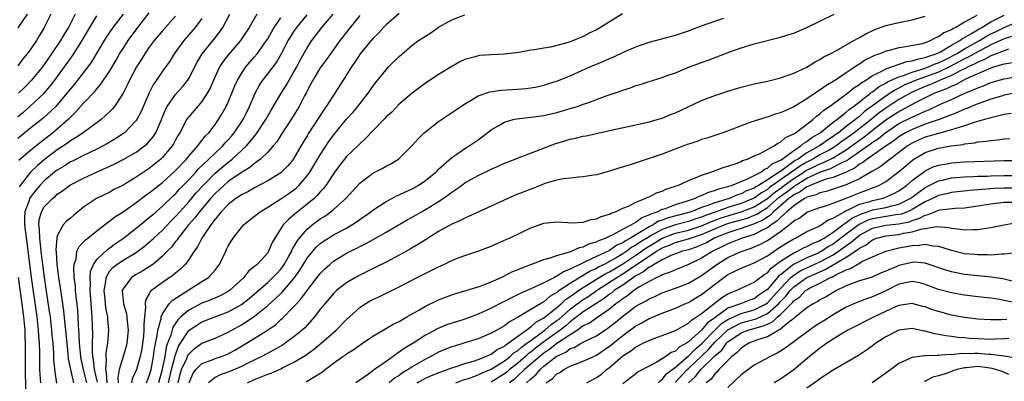
# Model space of a CAD drawing. Units: inches. Extents: x 2502000 to 2505000, y 1491000 to 1494000.
# Drawn here: x 2502225 to 2502375, y 1492557 to 1492612 of the extents above; entities that cross this region are included whole.
import ezdxf

# ---------------------------------------------------------------- set-up
doc = ezdxf.new("R2010")
doc.units = ezdxf.units.IN
doc.header["$MEASUREMENT"] = 0
doc.layers.add('LD25021491_2ft', color=230, linetype='Continuous')

msp = doc.modelspace()

# ---------------------------------------------------------------- linework, layer by layer
at = {"layer": 'LD25021491_2ft'}
for points, elevation in [([(2502230.04, 1492613), (2502229.02, 1492611), (2502228.27, 1492609.73), (2502227.82, 1492609), (2502227, 1492607.77), (2502226.43, 1492607), (2502225.77, 1492606.23), (2502225, 1492605.19)], 8496), ([(2502241.04, 1492613), (2502239.45, 1492611), (2502239, 1492610.36), (2502238.45, 1492609.55), (2502238.12, 1492609), (2502236.22, 1492605.78), (2502235.65, 1492605), (2502234.1, 1492603), (2502233.61, 1492602.39), (2502233, 1492601.67), (2502232.48, 1492601), (2502231, 1492599.24), (2502230.78, 1492599), (2502228.83, 1492597.17), (2502227, 1492595.73), (2502225.49, 1492594.51), (2502225, 1492594.11)], 8490), ([(2502225, 1492597.46), (2502225.85, 1492598.15), (2502226.85, 1492599), (2502229, 1492600.99), (2502229.92, 1492602.08), (2502230.64, 1492603), (2502232.11, 1492605), (2502233, 1492606.26), (2502233.32, 1492606.68), (2502234.81, 1492609), (2502235.96, 1492611), (2502237, 1492612.76)], 8492), ([(2502225.06, 1492610.94), (2502226.46, 1492613)], 8498), ([(2502233.74, 1492613), (2502232.71, 1492611), (2502232.04, 1492609.96), (2502231.49, 1492609), (2502230.14, 1492607), (2502229, 1492605.36), (2502228.73, 1492605), (2502227.09, 1492603), (2502226.05, 1492601.95), (2502225.1, 1492601)], 8494), ([(2502225.16, 1492590.84), (2502227, 1492592.41), (2502228.43, 1492593.57), (2502230.29, 1492595), (2502231, 1492595.59), (2502232.62, 1492597), (2502232.82, 1492597.18), (2502233, 1492597.39), (2502233.84, 1492598.16), (2502235, 1492599.49), (2502236.71, 1492601.29), (2502237, 1492601.66), (2502237.64, 1492602.36), (2502239, 1492604.42), (2502239.96, 1492606.04), (2502240.49, 1492607), (2502241, 1492607.81), (2502241.77, 1492609), (2502243.25, 1492611), (2502245, 1492613.2)], 8488), ([(2502249, 1492612.7), (2502247, 1492610.49), (2502245.74, 1492609), (2502245, 1492608.02), (2502244.3, 1492607), (2502243.81, 1492606.19), (2502243.05, 1492605), (2502242, 1492603), (2502241.69, 1492602.31), (2502241, 1492601), (2502239.68, 1492599), (2502239.38, 1492598.62), (2502239, 1492598.24), (2502237.68, 1492597), (2502234.92, 1492595), (2502233.79, 1492594.21), (2502233, 1492593.77), (2502232.56, 1492593.44), (2502231, 1492592.4), (2502229, 1492590.88), (2502227.97, 1492590.03), (2502226.92, 1492589), (2502225.34, 1492587), (2502225.2, 1492586.8)], 8486), ([(2502253, 1492612.34), (2502251.97, 1492611), (2502250.26, 1492609), (2502248.79, 1492607), (2502248.1, 1492605.9), (2502247, 1492604.36), (2502246.1, 1492603), (2502245.64, 1492602.36), (2502244.96, 1492601.04), (2502243.75, 1492598.25), (2502243.1, 1492597), (2502243, 1492596.86), (2502241.21, 1492595), (2502241.09, 1492594.91), (2502239.89, 1492594.11), (2502238.63, 1492593.37), (2502237.96, 1492593), (2502237, 1492592.52), (2502235, 1492591.56), (2502233.31, 1492590.69), (2502233, 1492590.56), (2502232.06, 1492589.94), (2502231, 1492589.33), (2502230.57, 1492589), (2502229, 1492587.68), (2502228.35, 1492587), (2502227.73, 1492586.27), (2502226.86, 1492585.14), (2502226.79, 1492585), (2502226.71, 1492584.71), (2502226.06, 1492583), (2502226, 1492582), (2502226.01, 1492581), (2502226.49, 1492577.51), (2502227.05, 1492573), (2502227.91, 1492567), (2502228.12, 1492565), (2502228.16, 1492564.16), (2502228.24, 1492563), (2502228.28, 1492561.72), (2502228.28, 1492560.28), (2502228.32, 1492559), (2502228.42, 1492557.58), (2502228.43, 1492557)], 8484), ([(2502230.95, 1492556.95), (2502230.66, 1492558.66), (2502230.49, 1492560.49), (2502230.46, 1492561.54), (2502230.36, 1492563), (2502230.25, 1492564.24), (2502230.19, 1492565), (2502229.95, 1492567), (2502229.84, 1492567.84), (2502229.08, 1492573), (2502228.8, 1492575), (2502228.62, 1492576.62), (2502228.5, 1492577.51), (2502228.34, 1492579), (2502228.32, 1492580.32), (2502228.21, 1492581), (2502228.26, 1492581.74), (2502228.58, 1492583), (2502229, 1492583.72), (2502230.26, 1492585), (2502230.68, 1492585.32), (2502231, 1492585.65), (2502231.82, 1492586.18), (2502232.87, 1492587), (2502233, 1492587.08), (2502235, 1492588.1), (2502236.96, 1492589), (2502239, 1492589.91), (2502239.74, 1492590.26), (2502241, 1492590.91), (2502243, 1492592.06), (2502244.29, 1492593), (2502244.68, 1492593.32), (2502245, 1492593.68), (2502245.6, 1492594.4), (2502245.97, 1492595), (2502246.85, 1492597), (2502247.47, 1492598.53), (2502247.73, 1492599), (2502249, 1492600.82), (2502250.03, 1492601.97), (2502250.84, 1492603), (2502251, 1492603.26), (2502252.27, 1492605.73), (2502253.04, 1492607), (2502254.81, 1492609.19), (2502255.69, 1492610.31), (2502256.18, 1492611), (2502257.26, 1492613)], 8482), ([(2502261.35, 1492613), (2502260.17, 1492611), (2502258.85, 1492609), (2502257.07, 1492606.93), (2502256.2, 1492605.8), (2502255.68, 1492605), (2502255, 1492603.54), (2502254.24, 1492601.76), (2502253.82, 1492601), (2502253, 1492599.75), (2502251, 1492597.44), (2502250.81, 1492597.2), (2502250.68, 1492597), (2502250.36, 1492596.36), (2502249.62, 1492595), (2502249.38, 1492594.62), (2502249, 1492593.93), (2502248.69, 1492593.31), (2502248.5, 1492593), (2502247, 1492591.22), (2502246.77, 1492591), (2502245, 1492589.59), (2502243, 1492588.24), (2502241, 1492587.04), (2502239.65, 1492586.35), (2502239, 1492585.99), (2502236.99, 1492585.01), (2502235, 1492583.67), (2502233.53, 1492582.47), (2502233, 1492582.01), (2502232.43, 1492581.57), (2502231.92, 1492581), (2502231, 1492579.34), (2502230.91, 1492579), (2502230.79, 1492577.21), (2502230.83, 1492576.83), (2502230.94, 1492575), (2502231.2, 1492573), (2502231.45, 1492571.45), (2502231.57, 1492570.43), (2502231.94, 1492567.94), (2502232.16, 1492565.84), (2502232.27, 1492565), (2502232.44, 1492563), (2502232.62, 1492561.38), (2502232.68, 1492560.68), (2502233.01, 1492559.01), (2502233.46, 1492557)], 8480), ([(2502235.48, 1492557), (2502235.01, 1492559), (2502234.65, 1492560.65), (2502234.59, 1492561), (2502234.39, 1492563), (2502234.35, 1492564.35), (2502234.23, 1492565.77), (2502234.19, 1492567), (2502234.11, 1492568.11), (2502233.86, 1492570.14), (2502233.78, 1492571), (2502233.75, 1492571.75), (2502233.59, 1492573), (2502233.5, 1492574.5), (2502233.55, 1492575), (2502233.85, 1492575.85), (2502234, 1492577), (2502234.31, 1492577.69), (2502235, 1492578.4), (2502235.27, 1492578.73), (2502235.64, 1492579), (2502237, 1492580.11), (2502238.18, 1492581), (2502239, 1492581.59), (2502239.78, 1492582.22), (2502241, 1492582.98), (2502243, 1492584.39), (2502244.49, 1492585.51), (2502245, 1492585.87), (2502245.62, 1492586.38), (2502247, 1492587.45), (2502249, 1492589.25), (2502250.65, 1492591), (2502251, 1492591.44), (2502252.37, 1492593), (2502252.61, 1492593.39), (2502253, 1492593.81), (2502253.51, 1492594.49), (2502254.04, 1492595), (2502255, 1492596.23), (2502255.54, 1492597), (2502256.09, 1492597.91), (2502256.7, 1492599), (2502257, 1492599.66), (2502257.55, 1492601), (2502257.96, 1492602.04), (2502258.39, 1492603), (2502259, 1492604.02), (2502259.67, 1492605), (2502260.28, 1492605.72), (2502261, 1492606.53), (2502261.39, 1492607), (2502262.82, 1492609), (2502263, 1492609.28), (2502263.62, 1492610.38), (2502264.01, 1492611), (2502265, 1492612.48)], 8478), ([(2502237.11, 1492557.11), (2502236.67, 1492559), (2502236.51, 1492560.51), (2502236.41, 1492561), (2502236.35, 1492561.65), (2502236.34, 1492563), (2502236.39, 1492564.39), (2502236.35, 1492565.65), (2502236.32, 1492567), (2502235.99, 1492571), (2502236.04, 1492572.04), (2502235.99, 1492573), (2502236.07, 1492573.93), (2502236.51, 1492575), (2502237, 1492575.72), (2502238.68, 1492577.32), (2502239, 1492577.53), (2502239.85, 1492578.15), (2502241.07, 1492579), (2502243, 1492580.52), (2502244.37, 1492581.63), (2502245, 1492582.11), (2502246.02, 1492583), (2502247, 1492583.83), (2502248.61, 1492585.39), (2502249, 1492585.73), (2502249.6, 1492586.4), (2502251, 1492587.83), (2502252.07, 1492589), (2502252.49, 1492589.51), (2502254.07, 1492591), (2502255, 1492591.92), (2502256.17, 1492593), (2502256.55, 1492593.45), (2502257, 1492593.93), (2502257.5, 1492594.5), (2502257.91, 1492595), (2502259.25, 1492597), (2502260.25, 1492599), (2502261.09, 1492601), (2502261.76, 1492602.24), (2502262.26, 1492603), (2502263, 1492603.93), (2502264.32, 1492605.68), (2502265.05, 1492606.95), (2502266.14, 1492609), (2502266.46, 1492609.54), (2502267, 1492610.38), (2502267.43, 1492611), (2502269, 1492612.94)], 8476), ([(2502238.61, 1492557), (2502238.5, 1492558.5), (2502238.38, 1492559), (2502238.51, 1492560.51), (2502238.44, 1492561), (2502238.44, 1492561.56), (2502238.68, 1492563), (2502238.83, 1492565), (2502238.69, 1492566.69), (2502238.69, 1492567), (2502238.41, 1492568.41), (2502238.29, 1492569.71), (2502238.14, 1492571), (2502238.38, 1492572.38), (2502238.42, 1492573), (2502239, 1492573.99), (2502239.47, 1492574.53), (2502240.08, 1492575), (2502241, 1492575.62), (2502243, 1492576.81), (2502243.27, 1492577), (2502244.26, 1492577.74), (2502245.35, 1492578.65), (2502245.7, 1492579), (2502247, 1492580.2), (2502248.35, 1492581.65), (2502249, 1492582.29), (2502249.62, 1492583), (2502251, 1492584.51), (2502252.15, 1492585.85), (2502253.17, 1492587), (2502255, 1492588.86), (2502257, 1492590.53), (2502257.28, 1492590.72), (2502257.61, 1492591), (2502259.77, 1492593), (2502260.35, 1492593.65), (2502261, 1492594.49), (2502261.24, 1492594.76), (2502262.74, 1492597), (2502263.55, 1492598.45), (2502265, 1492600.93), (2502265.8, 1492602.2), (2502267, 1492604.25), (2502267.41, 1492605), (2502267.95, 1492606.05), (2502269, 1492607.92), (2502269.7, 1492609), (2502271.23, 1492611), (2502272.98, 1492613)], 8474), ([(2502277, 1492612.82), (2502275.54, 1492611), (2502274.44, 1492609.56), (2502274, 1492609), (2502272.55, 1492607), (2502271.91, 1492606.09), (2502271, 1492604.87), (2502269.86, 1492603), (2502269.58, 1492602.42), (2502269, 1492601.37), (2502268.88, 1492601.12), (2502268.59, 1492600.59), (2502267.77, 1492599), (2502266.71, 1492597.29), (2502265, 1492594.64), (2502264.37, 1492593.63), (2502263.85, 1492593), (2502263, 1492592.04), (2502261.93, 1492591), (2502261, 1492590.33), (2502260.28, 1492589.72), (2502259, 1492588.96), (2502257, 1492587.57), (2502256.33, 1492587), (2502255.65, 1492586.35), (2502255, 1492585.76), (2502254.31, 1492585), (2502252.62, 1492583), (2502251.93, 1492582.06), (2502250.98, 1492581), (2502249.4, 1492579), (2502249.25, 1492578.75), (2502249, 1492578.47), (2502248.37, 1492577.63), (2502247.74, 1492577), (2502247, 1492576.22), (2502245.52, 1492575), (2502245, 1492574.64), (2502243.99, 1492574.01), (2502243, 1492573.44), (2502242.29, 1492573), (2502241, 1492571.28), (2502240.89, 1492571), (2502241.08, 1492569), (2502241.53, 1492567.53), (2502241.59, 1492567), (2502241.62, 1492566.38), (2502241.78, 1492565), (2502241.58, 1492563), (2502241.47, 1492562.53), (2502241.03, 1492561), (2502240.44, 1492559), (2502240.19, 1492557.81), (2502240.26, 1492557)], 8472), ([(2502283, 1492613.14), (2502281, 1492611.38), (2502280.63, 1492611), (2502279.85, 1492610.15), (2502279, 1492609.3), (2502277.07, 1492607), (2502276.26, 1492605.74), (2502275.74, 1492605), (2502275, 1492603.78), (2502274.5, 1492603), (2502273.21, 1492601), (2502273, 1492600.71), (2502271.92, 1492599), (2502271.52, 1492598.48), (2502269.18, 1492594.82), (2502269, 1492594.51), (2502268.42, 1492593.58), (2502267, 1492591.14), (2502266.91, 1492591), (2502266.05, 1492589.95), (2502265.11, 1492589), (2502265, 1492588.9), (2502263, 1492587.68), (2502261, 1492586.65), (2502259.96, 1492586.04), (2502259, 1492585.57), (2502258.67, 1492585.33), (2502258.16, 1492585), (2502257, 1492584.11), (2502255.93, 1492583), (2502255.54, 1492582.46), (2502255, 1492581.88), (2502254.34, 1492581), (2502253.01, 1492579), (2502252.34, 1492577.66), (2502251.84, 1492577), (2502251, 1492575.76), (2502250.43, 1492575), (2502249.74, 1492574.26), (2502249, 1492573.68), (2502248.65, 1492573.35), (2502247, 1492572.26), (2502245.32, 1492571), (2502245.15, 1492570.85), (2502245, 1492570.53), (2502244.42, 1492569.58), (2502244.35, 1492569), (2502244.42, 1492568.42), (2502244.25, 1492567), (2502244.15, 1492565.85), (2502244.18, 1492565), (2502244.1, 1492564.1), (2502243.98, 1492563), (2502243.86, 1492562.14), (2502243.63, 1492561), (2502243.04, 1492559), (2502242.4, 1492557.6), (2502242.28, 1492557)], 8470), ([(2502244.59, 1492557), (2502245, 1492558.04), (2502245.27, 1492559), (2502245.66, 1492561), (2502245.8, 1492562.2), (2502246.21, 1492564.21), (2502246.3, 1492565), (2502246.79, 1492566.79), (2502246.81, 1492567), (2502247, 1492567.47), (2502248.01, 1492569), (2502248.48, 1492569.52), (2502253, 1492572.37), (2502254.02, 1492573), (2502255, 1492574.1), (2502255.39, 1492574.61), (2502255.67, 1492575), (2502256.62, 1492577), (2502256.76, 1492577.24), (2502257, 1492577.77), (2502257.46, 1492578.54), (2502257.75, 1492579), (2502259, 1492580.62), (2502259.33, 1492581), (2502261, 1492582.3), (2502261.85, 1492583), (2502263, 1492583.69), (2502265, 1492584.94), (2502266.23, 1492585.77), (2502267, 1492586.33), (2502267.37, 1492586.63), (2502267.75, 1492587), (2502269, 1492588.44), (2502269.4, 1492589), (2502271, 1492591.66), (2502272.32, 1492593.68), (2502273, 1492594.65), (2502275, 1492597.08), (2502275.93, 1492598.07), (2502276.72, 1492599), (2502278.29, 1492601), (2502279, 1492602.03), (2502279.42, 1492602.58), (2502281, 1492604.58), (2502281.4, 1492605), (2502283, 1492606.6), (2502285, 1492608.3), (2502285.96, 1492609), (2502287, 1492609.7), (2502287.8, 1492610.2), (2502289, 1492611.02), (2502291, 1492612.15), (2502293, 1492612.9)], 8468), ([(2502316.94, 1492613.06), (2502313.6, 1492611), (2502313, 1492610.66), (2502311.87, 1492610.13), (2502311, 1492609.65), (2502309.51, 1492609), (2502309, 1492608.8), (2502308.71, 1492608.71), (2502307, 1492608.26), (2502306.03, 1492608.03), (2502305, 1492607.87), (2502303.6, 1492607.6), (2502303, 1492607.53), (2502301.22, 1492607.22), (2502299, 1492606.95), (2502297, 1492606.85), (2502295.28, 1492606.72), (2502295, 1492606.69), (2502294.54, 1492606.54), (2502293, 1492606.12), (2502292.24, 1492605.76), (2502291, 1492605.06), (2502289, 1492603.83), (2502287.71, 1492603), (2502287, 1492602.52), (2502285, 1492601.03), (2502283, 1492599.32), (2502281.86, 1492598.14), (2502281, 1492597.4), (2502280.82, 1492597.18), (2502279, 1492595.3), (2502277.9, 1492594.1), (2502277, 1492593.32), (2502276.69, 1492593), (2502275, 1492591.37), (2502273.95, 1492590.05), (2502273.16, 1492589), (2502273, 1492588.78), (2502271.83, 1492587), (2502271.48, 1492586.52), (2502271, 1492586.03), (2502270.54, 1492585.46), (2502270.05, 1492585), (2502269, 1492584.12), (2502267.25, 1492582.75), (2502267, 1492582.5), (2502266.16, 1492581.84), (2502265.38, 1492581), (2502264.08, 1492579), (2502263.69, 1492578.31), (2502263.15, 1492577), (2502263, 1492576.77), (2502261.38, 1492575), (2502261, 1492574.67), (2502260.06, 1492573.94), (2502259.36, 1492573), (2502257.2, 1492571), (2502257, 1492570.86), (2502255.77, 1492570.23), (2502254.37, 1492569.63), (2502253, 1492569.09), (2502251, 1492568.03), (2502249.79, 1492567), (2502249.38, 1492566.62), (2502248.56, 1492565.44), (2502248.25, 1492564.25), (2502247.78, 1492563), (2502247.58, 1492562.42), (2502247.35, 1492561), (2502247, 1492559.32), (2502246.93, 1492559), (2502246.4, 1492557)], 8466), ([(2502247.92, 1492557), (2502248.35, 1492559), (2502248.87, 1492560.87), (2502248.91, 1492561.09), (2502249.45, 1492562.55), (2502251, 1492564.97), (2502251.04, 1492565), (2502252.22, 1492565.78), (2502253, 1492566.26), (2502257, 1492567.78), (2502259, 1492568.92), (2502260.17, 1492569.83), (2502261, 1492570.5), (2502263, 1492572.24), (2502263.81, 1492573), (2502264.37, 1492573.63), (2502265, 1492574.28), (2502265.32, 1492574.68), (2502265.53, 1492575), (2502266.22, 1492576.22), (2502266.65, 1492577), (2502266.74, 1492577.26), (2502267, 1492577.65), (2502267.47, 1492578.53), (2502267.84, 1492579), (2502269, 1492580.34), (2502269.79, 1492581), (2502271, 1492581.92), (2502271.68, 1492582.32), (2502272.63, 1492583), (2502273, 1492583.31), (2502274.91, 1492585), (2502277, 1492587.34), (2502279, 1492588.86), (2502280.42, 1492589.58), (2502281, 1492589.91), (2502281.71, 1492590.29), (2502282.89, 1492591), (2502283, 1492591.08), (2502285, 1492593.06), (2502285.91, 1492594.09), (2502286.82, 1492595), (2502287, 1492595.16), (2502289, 1492596.73), (2502291.57, 1492598.43), (2502293, 1492599.4), (2502293.94, 1492599.94), (2502295, 1492600.6), (2502296.77, 1492601.23), (2502298.52, 1492601.48), (2502301, 1492601.61), (2502302.28, 1492601.72), (2502303, 1492601.81), (2502304, 1492602), (2502305, 1492602.23), (2502305.59, 1492602.41), (2502307.1, 1492602.9), (2502309, 1492603.65), (2502312.02, 1492605), (2502313, 1492605.42), (2502314.14, 1492605.86), (2502315, 1492606.27), (2502315.53, 1492606.47), (2502317.33, 1492607.33), (2502319, 1492608.07), (2502321, 1492608.77), (2502325, 1492609.84), (2502327, 1492610.51), (2502329, 1492611.25), (2502331, 1492611.96), (2502332.4, 1492612.4)], 8464), ([(2502249.39, 1492557), (2502249.71, 1492558.29), (2502249.91, 1492559), (2502250.69, 1492560.69), (2502250.86, 1492561.14), (2502251, 1492561.36), (2502251.82, 1492562.18), (2502253, 1492563.02), (2502255, 1492563.78), (2502257, 1492564.68), (2502257.53, 1492565), (2502259, 1492565.82), (2502259.74, 1492566.26), (2502261, 1492567.13), (2502263, 1492568.75), (2502264.2, 1492569.8), (2502265, 1492570.59), (2502265.21, 1492570.79), (2502267, 1492572.84), (2502267.91, 1492574.09), (2502269, 1492575.94), (2502269.85, 1492577), (2502270.39, 1492577.61), (2502271, 1492578.18), (2502271.48, 1492578.52), (2502272.23, 1492579), (2502273, 1492579.46), (2502275, 1492580.52), (2502275.81, 1492581), (2502276.53, 1492581.47), (2502278.69, 1492583), (2502279, 1492583.25), (2502281, 1492584.55), (2502281.88, 1492585), (2502282.61, 1492585.39), (2502283, 1492585.56), (2502283.96, 1492586.04), (2502285, 1492586.5), (2502285.89, 1492587), (2502287, 1492587.74), (2502288.55, 1492589), (2502288.77, 1492589.23), (2502289, 1492589.45), (2502291, 1492591.26), (2502291.75, 1492591.75), (2502293, 1492592.62), (2502293.62, 1492593), (2502295, 1492593.93), (2502295.62, 1492594.38), (2502297, 1492595.45), (2502298.05, 1492596.05), (2502299, 1492596.63), (2502300.36, 1492597), (2502300.88, 1492597.12), (2502303, 1492597.35), (2502305, 1492597.63), (2502307, 1492598.09), (2502309, 1492598.66), (2502310.1, 1492599), (2502311, 1492599.32), (2502311.52, 1492599.52), (2502314.64, 1492600.64), (2502316.67, 1492601.33), (2502317, 1492601.46), (2502318.17, 1492601.83), (2502319, 1492602.16), (2502319.65, 1492602.35), (2502321, 1492602.8), (2502323, 1492603.41), (2502323.63, 1492603.63), (2502325, 1492604.12), (2502327.16, 1492605), (2502329, 1492605.7), (2502329.97, 1492606.03), (2502333.3, 1492607.3), (2502335, 1492607.9), (2502336.33, 1492608.32), (2502337, 1492608.52), (2502341, 1492609.5), (2502342.12, 1492609.88), (2502343, 1492610.15), (2502345, 1492611.01), (2502347, 1492611.94), (2502349.14, 1492613)], 8462), ([(2502251.05, 1492557), (2502251.64, 1492558.36), (2502252.08, 1492559), (2502253, 1492559.93), (2502254.46, 1492560.46), (2502255, 1492560.69), (2502255.96, 1492561), (2502257, 1492561.4), (2502258.03, 1492561.97), (2502259.76, 1492563), (2502262.99, 1492565), (2502264.17, 1492565.83), (2502265, 1492566.61), (2502265.21, 1492566.79), (2502267, 1492568.59), (2502267.36, 1492569), (2502268.16, 1492569.84), (2502269, 1492571), (2502271, 1492573.63), (2502271.68, 1492574.32), (2502272.44, 1492575), (2502273, 1492575.46), (2502275, 1492576.69), (2502275.59, 1492577), (2502276.55, 1492577.45), (2502277, 1492577.71), (2502277.88, 1492578.12), (2502281, 1492579.9), (2502284.23, 1492581.77), (2502285, 1492582.17), (2502286.4, 1492583), (2502287, 1492583.33), (2502289, 1492584.56), (2502289.67, 1492585), (2502290.46, 1492585.54), (2502291, 1492585.97), (2502291.64, 1492586.36), (2502292.47, 1492587), (2502293, 1492587.39), (2502295, 1492588.52), (2502296.69, 1492589.31), (2502297, 1492589.48), (2502298.08, 1492589.92), (2502299, 1492590.38), (2502300.64, 1492591), (2502301, 1492591.15), (2502304.44, 1492592.44), (2502305.85, 1492593), (2502306.69, 1492593.31), (2502309, 1492594), (2502309.83, 1492594.17), (2502311, 1492594.48), (2502311.45, 1492594.55), (2502315.44, 1492595.44), (2502319, 1492596.2), (2502321, 1492596.65), (2502322.24, 1492597), (2502323, 1492597.23), (2502324.25, 1492597.75), (2502325, 1492598.03), (2502329, 1492599.89), (2502331, 1492600.66), (2502333, 1492601.32), (2502335, 1492601.91), (2502337, 1492602.41), (2502339, 1492602.83), (2502341, 1492603.34), (2502343, 1492604.06), (2502345, 1492604.98), (2502346.24, 1492605.76), (2502347, 1492606.14), (2502347.5, 1492606.5), (2502348.53, 1492607), (2502349.51, 1492607.51), (2502352.16, 1492609), (2502352.68, 1492609.32), (2502353, 1492609.47), (2502353.95, 1492610.05), (2502355.32, 1492610.68), (2502357, 1492611.3), (2502359, 1492611.77), (2502359.98, 1492611.98), (2502361, 1492612.16), (2502363, 1492612.74)], 8460), ([(2502370.84, 1492612.84), (2502369, 1492611.8), (2502367.65, 1492611), (2502367.19, 1492610.81), (2502367, 1492610.66), (2502365.81, 1492610.19), (2502365, 1492609.56), (2502364.58, 1492609.42), (2502363.87, 1492609), (2502363, 1492608.66), (2502362.53, 1492608.53), (2502360.04, 1492608.04), (2502359, 1492607.91), (2502357.5, 1492607.5), (2502357, 1492607.4), (2502356.1, 1492607), (2502355.28, 1492606.72), (2502355, 1492606.57), (2502353.93, 1492606.07), (2502353, 1492605.42), (2502352.72, 1492605.28), (2502352.36, 1492605), (2502351, 1492604.13), (2502349.34, 1492603), (2502349.13, 1492602.87), (2502349, 1492602.77), (2502347.87, 1492602.13), (2502347, 1492601.46), (2502346.7, 1492601.3), (2502346.29, 1492601), (2502345, 1492600.14), (2502343, 1492598.93), (2502341, 1492598.02), (2502340.2, 1492597.8), (2502339, 1492597.36), (2502338.7, 1492597.3), (2502337, 1492596.78), (2502336.64, 1492596.64), (2502335, 1492596.07), (2502333.43, 1492595.43), (2502332.23, 1492595), (2502331, 1492594.58), (2502329.8, 1492594.2), (2502329, 1492593.96), (2502328.31, 1492593.69), (2502327, 1492593.27), (2502326.81, 1492593.19), (2502326.28, 1492593), (2502323, 1492591.76), (2502320.69, 1492591), (2502318.13, 1492590.13), (2502316.4, 1492589.6), (2502315, 1492589.15), (2502313, 1492588.6), (2502312.55, 1492588.55), (2502311, 1492588.28), (2502310.26, 1492588.26), (2502309, 1492588.1), (2502308, 1492588), (2502307, 1492587.78), (2502305.32, 1492587.32), (2502304.45, 1492587), (2502303.41, 1492586.59), (2502303, 1492586.45), (2502300.55, 1492585.45), (2502299.53, 1492585), (2502297, 1492583.82), (2502293, 1492582.03), (2502292.35, 1492581.65), (2502291, 1492581.09), (2502289, 1492579.97), (2502287, 1492578.75), (2502285.95, 1492578.05), (2502285, 1492577.53), (2502284.68, 1492577.32), (2502283, 1492576.39), (2502281, 1492575.33), (2502279.45, 1492574.55), (2502277, 1492573.36), (2502276.34, 1492573), (2502275, 1492572.2), (2502273.46, 1492571), (2502273, 1492570.57), (2502272.29, 1492569.71), (2502271.67, 1492569), (2502271, 1492568.17), (2502270.11, 1492567), (2502268.64, 1492565.36), (2502268.24, 1492565), (2502267, 1492563.98), (2502265.68, 1492563), (2502265.27, 1492562.73), (2502264.01, 1492561.99), (2502262.09, 1492561), (2502259.97, 1492559.97), (2502259, 1492559.46), (2502257, 1492558.6), (2502255.8, 1492558.2), (2502255, 1492557.78), (2502253.98, 1492557)], 8458), ([(2502259.91, 1492557), (2502261, 1492557.49), (2502263, 1492558.31), (2502263.52, 1492558.48), (2502265, 1492559.13), (2502265.28, 1492559.28), (2502267, 1492560.12), (2502268.78, 1492561.22), (2502269.95, 1492562.05), (2502271.13, 1492563), (2502273.4, 1492565), (2502275, 1492566.64), (2502277, 1492568.44), (2502277.85, 1492569), (2502278.57, 1492569.43), (2502279, 1492569.66), (2502279.92, 1492570.08), (2502283, 1492571.58), (2502285.76, 1492573), (2502289, 1492574.64), (2502289.79, 1492575), (2502291, 1492575.59), (2502291.97, 1492575.97), (2502293, 1492576.36), (2502294.98, 1492577.02), (2502297, 1492577.78), (2502299, 1492578.65), (2502299.77, 1492579), (2502303, 1492580.54), (2502305, 1492581.25), (2502307, 1492581.46), (2502308.63, 1492581.37), (2502309.32, 1492581.32), (2502311, 1492581.4), (2502312.2, 1492581.8), (2502313, 1492581.91), (2502313.71, 1492582.28), (2502315, 1492582.64), (2502315.22, 1492582.78), (2502315.9, 1492583), (2502317, 1492583.52), (2502317.86, 1492583.86), (2502319, 1492584.45), (2502320.43, 1492585), (2502320.8, 1492585.21), (2502321, 1492585.27), (2502322.12, 1492585.88), (2502323, 1492586.14), (2502323.57, 1492586.43), (2502325, 1492586.87), (2502325.09, 1492586.91), (2502325.37, 1492587), (2502327, 1492587.76), (2502328.19, 1492588.19), (2502329, 1492588.56), (2502330.38, 1492589), (2502332.26, 1492589.74), (2502333, 1492589.94), (2502334.4, 1492590.4), (2502335, 1492590.64), (2502335.23, 1492590.77), (2502335.97, 1492591), (2502337, 1492591.47), (2502337.81, 1492591.81), (2502340.01, 1492593), (2502340.58, 1492593.42), (2502341, 1492593.57), (2502341.73, 1492594.27), (2502343, 1492594.81), (2502343.1, 1492594.9), (2502343.29, 1492595), (2502345, 1492596.28), (2502345.91, 1492597), (2502346.47, 1492597.53), (2502347, 1492597.88), (2502347.57, 1492598.43), (2502348.45, 1492599), (2502350.44, 1492600.44), (2502351.18, 1492601), (2502352.17, 1492601.83), (2502353, 1492602.35), (2502353.35, 1492602.65), (2502353.95, 1492603), (2502355, 1492603.69), (2502356.3, 1492604.3), (2502357, 1492604.69), (2502360.19, 1492605.81), (2502361, 1492605.91), (2502361.8, 1492606.2), (2502363, 1492606.41), (2502363.41, 1492606.59), (2502364.68, 1492607), (2502365.32, 1492607.32), (2502367, 1492608.33), (2502368.25, 1492609), (2502368.67, 1492609.33), (2502369, 1492609.47), (2502370.06, 1492610.06), (2502371.22, 1492610.78), (2502371.63, 1492611), (2502373, 1492611.87), (2502375, 1492612.87)], 8456), ([(2502268.86, 1492557.14), (2502269.65, 1492557.65), (2502271.33, 1492558.67), (2502271.72, 1492559), (2502273, 1492559.96), (2502274.45, 1492561), (2502274.78, 1492561.22), (2502275, 1492561.4), (2502276.01, 1492561.99), (2502277, 1492562.73), (2502277.43, 1492563), (2502279, 1492564.07), (2502280.83, 1492565.17), (2502282.1, 1492565.9), (2502283, 1492566.32), (2502283.41, 1492566.59), (2502284.18, 1492567), (2502285, 1492567.47), (2502286.09, 1492568.09), (2502287, 1492568.64), (2502289, 1492569.62), (2502291, 1492570.38), (2502291.46, 1492570.54), (2502293.12, 1492571), (2502295, 1492571.58), (2502295.88, 1492571.88), (2502297, 1492572.33), (2502298.51, 1492573), (2502298.83, 1492573.17), (2502299, 1492573.24), (2502300.14, 1492573.86), (2502303.02, 1492574.98), (2502305, 1492575.72), (2502305.97, 1492575.97), (2502307, 1492576.36), (2502308.88, 1492576.88), (2502309.19, 1492577), (2502310.43, 1492577.57), (2502311, 1492577.66), (2502311.88, 1492578.12), (2502313, 1492578.42), (2502313.36, 1492578.64), (2502314.38, 1492579), (2502315, 1492579.3), (2502315.54, 1492579.54), (2502317, 1492580.35), (2502318.26, 1492581), (2502319, 1492581.42), (2502319.88, 1492582.12), (2502321, 1492582.5), (2502321.3, 1492582.7), (2502322.25, 1492583), (2502323, 1492583.36), (2502323.51, 1492583.51), (2502325, 1492584.08), (2502326.54, 1492584.54), (2502327.93, 1492585), (2502328.63, 1492585.37), (2502329, 1492585.47), (2502330.03, 1492585.97), (2502331, 1492586.22), (2502331.54, 1492586.46), (2502333, 1492586.83), (2502333.12, 1492586.88), (2502333.55, 1492587), (2502335, 1492587.6), (2502335.98, 1492587.98), (2502337.98, 1492589), (2502338.55, 1492589.45), (2502339, 1492589.6), (2502339.72, 1492590.28), (2502341, 1492590.83), (2502341.25, 1492591), (2502343, 1492592.31), (2502344.1, 1492593), (2502344.56, 1492593.43), (2502345, 1492593.65), (2502345.74, 1492594.26), (2502347.04, 1492595), (2502349, 1492596.59), (2502349.54, 1492597), (2502351, 1492598.14), (2502351.44, 1492598.55), (2502352.1, 1492599), (2502353, 1492599.71), (2502354.67, 1492601), (2502354.85, 1492601.15), (2502355, 1492601.24), (2502355.98, 1492602.02), (2502357, 1492602.53), (2502357.28, 1492602.72), (2502359, 1492603.51), (2502359.7, 1492603.7), (2502361, 1492604.23), (2502362.71, 1492604.71), (2502363.51, 1492605), (2502364.54, 1492605.46), (2502365, 1492605.61), (2502366.19, 1492606.19), (2502367.74, 1492607), (2502369, 1492607.75), (2502371.25, 1492609), (2502372.33, 1492609.67), (2502373, 1492610.03), (2502373.67, 1492610.33), (2502375, 1492610.99), (2502377, 1492611.85)], 8454), ([(2502376.33, 1492609.67), (2502375, 1492609.25), (2502374.46, 1492609), (2502373, 1492608.36), (2502371, 1492607.32), (2502369.53, 1492606.47), (2502369, 1492606.22), (2502366.68, 1492605), (2502365, 1492604.22), (2502361.64, 1492603), (2502359.79, 1492602.21), (2502359, 1492601.77), (2502358.47, 1492601.53), (2502357.68, 1492601), (2502357, 1492600.58), (2502355.35, 1492599.34), (2502353.79, 1492598.21), (2502353, 1492597.49), (2502352.71, 1492597.29), (2502352.4, 1492597), (2502351, 1492595.94), (2502349.8, 1492595), (2502349.32, 1492594.68), (2502349, 1492594.43), (2502348.12, 1492593.88), (2502346.93, 1492593), (2502345, 1492591.94), (2502343.66, 1492591), (2502343.24, 1492590.76), (2502341.41, 1492589.41), (2502341, 1492589.13), (2502340.91, 1492589.09), (2502340.81, 1492589), (2502339, 1492587.83), (2502337.67, 1492587), (2502337.23, 1492586.77), (2502337, 1492586.59), (2502335.84, 1492586.16), (2502335, 1492585.71), (2502334.45, 1492585.55), (2502333.19, 1492585), (2502331, 1492584.36), (2502329.92, 1492583.92), (2502329, 1492583.63), (2502327.39, 1492583), (2502326.83, 1492582.83), (2502323.92, 1492582.08), (2502323, 1492581.71), (2502322.46, 1492581.54), (2502321.63, 1492581), (2502321, 1492580.68), (2502320.13, 1492580.13), (2502319, 1492579.49), (2502318.2, 1492579), (2502317.41, 1492578.59), (2502317, 1492578.28), (2502316.1, 1492577.9), (2502315, 1492577.12), (2502313, 1492576.19), (2502311.41, 1492575.41), (2502311, 1492575.25), (2502309, 1492574.26), (2502308.07, 1492573.93), (2502307, 1492573.19), (2502306.85, 1492573.15), (2502306.61, 1492573), (2502305, 1492572.19), (2502303.46, 1492571.46), (2502301.41, 1492570.59), (2502301, 1492570.37), (2502300.07, 1492569.93), (2502299, 1492569.35), (2502298.76, 1492569.24), (2502297, 1492568.32), (2502295, 1492567.42), (2502293, 1492566.67), (2502291.72, 1492566.28), (2502290.21, 1492565.79), (2502288.8, 1492565.2), (2502288.45, 1492565), (2502287, 1492564.23), (2502285, 1492562.93), (2502283.77, 1492562.23), (2502283, 1492561.64), (2502282.59, 1492561.41), (2502282.08, 1492561), (2502281, 1492560.25), (2502279.25, 1492559), (2502279.09, 1492558.91), (2502279, 1492558.82), (2502278.33, 1492558.33), (2502277, 1492557.42), (2502276.74, 1492557.26), (2502276.39, 1492557)], 8452), ([(2502375.69, 1492607.69), (2502375, 1492607.46), (2502373, 1492606.71), (2502371.92, 1492606.08), (2502371, 1492605.74), (2502370.53, 1492605.47), (2502369.51, 1492605), (2502369, 1492604.73), (2502368.51, 1492604.51), (2502367, 1492603.72), (2502365.26, 1492603), (2502365.09, 1492602.91), (2502363.7, 1492602.3), (2502363, 1492602.03), (2502362.28, 1492601.72), (2502360.9, 1492601.1), (2502359, 1492600.03), (2502357, 1492598.74), (2502355.99, 1492598.01), (2502354.76, 1492597), (2502352.21, 1492595), (2502351, 1492594.1), (2502350.34, 1492593.66), (2502349.48, 1492593), (2502349, 1492592.69), (2502348.37, 1492592.37), (2502347, 1492591.63), (2502345.91, 1492591), (2502345.31, 1492590.69), (2502345, 1492590.54), (2502344.02, 1492589.98), (2502342.68, 1492589), (2502339.34, 1492586.66), (2502339, 1492586.37), (2502338.11, 1492585.89), (2502337, 1492585.07), (2502336.84, 1492585), (2502335, 1492584.25), (2502333, 1492583.63), (2502331.23, 1492583), (2502329.57, 1492582.43), (2502329, 1492582.18), (2502328.1, 1492581.91), (2502327, 1492581.52), (2502325, 1492580.99), (2502323, 1492580.3), (2502321.41, 1492579.41), (2502321, 1492579.2), (2502319.64, 1492578.36), (2502319, 1492577.91), (2502318.4, 1492577.6), (2502317.62, 1492577), (2502317, 1492576.59), (2502315.98, 1492575.98), (2502315, 1492575.43), (2502314.17, 1492575), (2502313.38, 1492574.62), (2502313, 1492574.39), (2502312.03, 1492573.97), (2502311, 1492573.3), (2502310.49, 1492573), (2502309, 1492572.08), (2502307.15, 1492570.85), (2502307, 1492570.7), (2502305.91, 1492570.09), (2502305, 1492569.29), (2502304.8, 1492569.2), (2502304.49, 1492569), (2502303, 1492568.13), (2502301, 1492566.9), (2502299.76, 1492566.24), (2502299, 1492565.64), (2502298.58, 1492565.42), (2502297.84, 1492565), (2502297, 1492564.55), (2502295, 1492563.7), (2502293, 1492563.05), (2502291.42, 1492562.58), (2502291, 1492562.44), (2502289.96, 1492562.04), (2502289, 1492561.65), (2502287.8, 1492561), (2502287, 1492560.61), (2502285, 1492559.42), (2502284.39, 1492559), (2502283.51, 1492558.49), (2502283, 1492558.13), (2502282.3, 1492557.7), (2502281.5, 1492557)], 8450), ([(2502285.73, 1492557), (2502287, 1492557.68), (2502287.91, 1492558.09), (2502289.33, 1492558.67), (2502290.32, 1492559), (2502291, 1492559.27), (2502291.37, 1492559.37), (2502293, 1492559.92), (2502294.28, 1492560.28), (2502295, 1492560.53), (2502296.19, 1492561), (2502296.73, 1492561.27), (2502297, 1492561.37), (2502297.92, 1492562.08), (2502299, 1492562.58), (2502299.22, 1492562.78), (2502299.59, 1492563), (2502303, 1492565.5), (2502303.79, 1492566.21), (2502305, 1492566.86), (2502307, 1492568.46), (2502307.62, 1492569), (2502308.32, 1492569.68), (2502309, 1492570.1), (2502310.28, 1492571), (2502311, 1492571.48), (2502313.44, 1492573), (2502314.41, 1492573.59), (2502315, 1492573.87), (2502317, 1492575.08), (2502319, 1492576.41), (2502320.52, 1492577.48), (2502321, 1492577.78), (2502321.79, 1492578.21), (2502323, 1492578.98), (2502325, 1492579.72), (2502327, 1492580.2), (2502329, 1492580.87), (2502330.48, 1492581.52), (2502331.95, 1492582.05), (2502333, 1492582.38), (2502335.02, 1492582.98), (2502337, 1492583.76), (2502339, 1492585.03), (2502340.07, 1492585.93), (2502341.25, 1492586.75), (2502341.56, 1492587), (2502343, 1492588.04), (2502344.52, 1492589), (2502344.8, 1492589.2), (2502345, 1492589.32), (2502346.15, 1492589.85), (2502347, 1492590.3), (2502347.54, 1492590.46), (2502349, 1492591.2), (2502349.55, 1492591.55), (2502351, 1492592.41), (2502353, 1492593.88), (2502353.67, 1492594.33), (2502355, 1492595.4), (2502357, 1492596.94), (2502359, 1492598.24), (2502359.52, 1492598.48), (2502361.65, 1492599.65), (2502364.35, 1492601), (2502365, 1492601.26), (2502366.29, 1492601.71), (2502367, 1492602.09), (2502367.67, 1492602.33), (2502368.81, 1492603), (2502369.18, 1492603.18), (2502372.78, 1492604.78), (2502373.43, 1492605), (2502375, 1492605.47), (2502376.31, 1492605.69)], 8448), ([(2502291.62, 1492557), (2502292.61, 1492557.39), (2502293.72, 1492557.72), (2502295, 1492558.19), (2502295.54, 1492558.46), (2502297, 1492559.06), (2502299, 1492560.33), (2502299.87, 1492561), (2502300.46, 1492561.54), (2502301, 1492561.87), (2502301.59, 1492562.41), (2502302.43, 1492563), (2502303, 1492563.45), (2502304.61, 1492564.61), (2502305.13, 1492565), (2502306.14, 1492565.86), (2502307, 1492566.45), (2502307.31, 1492566.69), (2502309, 1492568.19), (2502310.06, 1492569), (2502311, 1492569.67), (2502311.83, 1492570.17), (2502313, 1492571), (2502315, 1492572.27), (2502316.09, 1492573), (2502317, 1492573.55), (2502319.11, 1492575), (2502321, 1492576.26), (2502322.15, 1492577), (2502322.7, 1492577.3), (2502323, 1492577.49), (2502324.1, 1492577.9), (2502325, 1492578.31), (2502325.55, 1492578.45), (2502327, 1492578.89), (2502327.31, 1492579), (2502329, 1492579.52), (2502331, 1492580.4), (2502332.43, 1492581), (2502332.85, 1492581.15), (2502333.29, 1492581.29), (2502335.96, 1492582.04), (2502337, 1492582.45), (2502337.38, 1492582.62), (2502337.93, 1492583), (2502339, 1492583.66), (2502340.8, 1492585.2), (2502341.98, 1492586.02), (2502343, 1492586.85), (2502343.1, 1492586.9), (2502343.23, 1492587), (2502345, 1492588.08), (2502347, 1492589.02), (2502348.5, 1492589.5), (2502350.57, 1492590.57), (2502351.16, 1492590.84), (2502351.36, 1492591), (2502353, 1492592.13), (2502354.22, 1492593), (2502354.69, 1492593.31), (2502355, 1492593.57), (2502355.88, 1492594.12), (2502356.93, 1492595), (2502357.16, 1492595.16), (2502359, 1492596.38), (2502360.75, 1492597.25), (2502361, 1492597.39), (2502362.15, 1492597.85), (2502363, 1492598.28), (2502363.53, 1492598.47), (2502365.32, 1492599.32), (2502367, 1492600.07), (2502369.01, 1492601), (2502370.45, 1492601.55), (2502371, 1492601.84), (2502371.86, 1492602.14), (2502373, 1492602.62), (2502375, 1492603.2), (2502377, 1492603.55)], 8446), ([(2502377, 1492601.11), (2502375, 1492600.7), (2502374.58, 1492600.58), (2502373, 1492600.09), (2502371.6, 1492599.6), (2502371, 1492599.38), (2502369.33, 1492598.67), (2502369, 1492598.56), (2502367.92, 1492598.08), (2502365.13, 1492597), (2502363, 1492596.29), (2502361, 1492595.51), (2502360.02, 1492595), (2502359.38, 1492594.62), (2502359, 1492594.37), (2502358.22, 1492593.78), (2502357.06, 1492593), (2502355, 1492591.56), (2502354.17, 1492591), (2502353.52, 1492590.48), (2502353, 1492590.2), (2502352.33, 1492589.67), (2502351, 1492589.01), (2502349, 1492588.19), (2502347.92, 1492587.92), (2502347, 1492587.6), (2502345.48, 1492587), (2502345.17, 1492586.83), (2502345, 1492586.79), (2502343.99, 1492586.01), (2502343, 1492585.54), (2502342.7, 1492585.3), (2502342.28, 1492585), (2502341, 1492583.88), (2502339.95, 1492583), (2502339.5, 1492582.5), (2502339, 1492582.19), (2502338.3, 1492581.7), (2502336.91, 1492581.09), (2502336.58, 1492581), (2502335, 1492580.44), (2502334.2, 1492580.2), (2502333, 1492579.81), (2502331.01, 1492579.01), (2502329.73, 1492578.27), (2502329, 1492577.94), (2502328.33, 1492577.67), (2502327, 1492577.23), (2502326.11, 1492577), (2502325, 1492576.6), (2502324.33, 1492576.33), (2502323, 1492575.69), (2502321.78, 1492575), (2502321.32, 1492574.68), (2502321, 1492574.55), (2502320.16, 1492573.84), (2502319, 1492573.24), (2502318.64, 1492573), (2502317, 1492571.85), (2502315.7, 1492571), (2502315.32, 1492570.68), (2502315, 1492570.46), (2502314.18, 1492569.82), (2502312.89, 1492569), (2502311, 1492567.77), (2502309, 1492566.27), (2502308.33, 1492565.67), (2502307.47, 1492565), (2502305, 1492563.21), (2502303.75, 1492562.25), (2502303, 1492561.65), (2502302.62, 1492561.38), (2502302.21, 1492561), (2502301, 1492559.95), (2502299.79, 1492559), (2502299.37, 1492558.63), (2502299, 1492558.35), (2502297, 1492557.08)], 8444), ([(2502376.06, 1492597.94), (2502375, 1492597.76), (2502373.39, 1492597.39), (2502373, 1492597.27), (2502372.81, 1492597.19), (2502372.02, 1492597), (2502370.62, 1492596.62), (2502369, 1492596.05), (2502367.67, 1492595.67), (2502367, 1492595.42), (2502365, 1492594.91), (2502363.54, 1492594.46), (2502363, 1492594.32), (2502362.07, 1492593.93), (2502361, 1492593.43), (2502360.31, 1492593), (2502359, 1492591.99), (2502357.67, 1492591), (2502356.16, 1492589.84), (2502355, 1492589.18), (2502354.9, 1492589.1), (2502353, 1492588.01), (2502351.16, 1492587.16), (2502351, 1492587.07), (2502349, 1492586.42), (2502347.92, 1492586.08), (2502347, 1492585.88), (2502346.42, 1492585.58), (2502345, 1492585.2), (2502344.89, 1492585.11), (2502344.65, 1492585), (2502343, 1492583.89), (2502341.95, 1492583), (2502341, 1492582.13), (2502340.46, 1492581.54), (2502339.59, 1492581), (2502339, 1492580.56), (2502338.2, 1492580.2), (2502337, 1492579.56), (2502335.16, 1492579), (2502333.62, 1492578.38), (2502333, 1492578.14), (2502332.26, 1492577.74), (2502330.72, 1492577), (2502329, 1492575.92), (2502327, 1492574.97), (2502325, 1492574.17), (2502324.21, 1492573.79), (2502323, 1492573.39), (2502322.77, 1492573.23), (2502322.2, 1492573), (2502321, 1492572.41), (2502319.57, 1492571.58), (2502318.69, 1492571), (2502317.76, 1492570.24), (2502317, 1492569.77), (2502316.58, 1492569.42), (2502315.97, 1492569), (2502315, 1492568.19), (2502313, 1492566.83), (2502311.92, 1492566.08), (2502311, 1492565.64), (2502310.1, 1492565), (2502309, 1492564.3), (2502307, 1492562.97), (2502305.91, 1492562.09), (2502305, 1492561.5), (2502304.37, 1492561), (2502302.07, 1492559), (2502301, 1492557.98), (2502300.48, 1492557.52), (2502299.8, 1492557)], 8442), ([(2502302.34, 1492557), (2502303, 1492557.62), (2502303.77, 1492558.23), (2502304.42, 1492559), (2502305, 1492559.5), (2502306.9, 1492561), (2502307, 1492561.07), (2502308.33, 1492561.67), (2502309, 1492562.19), (2502309.62, 1492562.38), (2502310.66, 1492563), (2502311.39, 1492563.39), (2502313, 1492564.15), (2502314.26, 1492565), (2502314.72, 1492565.28), (2502315, 1492565.48), (2502315.84, 1492566.16), (2502317, 1492567.14), (2502319, 1492568.62), (2502319.66, 1492569), (2502320.54, 1492569.46), (2502321, 1492569.76), (2502321.87, 1492570.13), (2502323, 1492570.66), (2502325, 1492571.36), (2502327, 1492572.15), (2502329, 1492573.31), (2502331.3, 1492575), (2502333, 1492576.04), (2502335, 1492576.95), (2502336.54, 1492577.46), (2502337.95, 1492578.05), (2502339, 1492578.63), (2502341, 1492579.97), (2502342.33, 1492581), (2502343, 1492581.59), (2502343.91, 1492582.09), (2502345, 1492582.93), (2502347, 1492583.62), (2502347.88, 1492583.88), (2502349, 1492584.29), (2502351, 1492585.06), (2502353, 1492585.88), (2502353.83, 1492586.17), (2502355, 1492586.64), (2502355.28, 1492586.72), (2502355.95, 1492587), (2502357, 1492587.58), (2502358.9, 1492589), (2502360.04, 1492589.96), (2502361.11, 1492590.89), (2502363, 1492592.02), (2502365, 1492592.66), (2502366.96, 1492593), (2502368.77, 1492593.23), (2502369, 1492593.31), (2502370.53, 1492593.47), (2502371, 1492593.6), (2502372.29, 1492593.71), (2502373, 1492593.84), (2502374.07, 1492593.93), (2502375, 1492594.08), (2502375.87, 1492594.13)], 8440), ([(2502305.34, 1492557), (2502306.33, 1492557.67), (2502307, 1492558.36), (2502307.42, 1492558.58), (2502308.05, 1492559), (2502309, 1492559.5), (2502309.84, 1492559.84), (2502311, 1492560.26), (2502312.59, 1492561), (2502313, 1492561.18), (2502315, 1492562.57), (2502317, 1492564.21), (2502319, 1492565.67), (2502319.89, 1492566.11), (2502321, 1492566.75), (2502321.19, 1492566.81), (2502323, 1492567.6), (2502325, 1492568.35), (2502326.46, 1492569), (2502327, 1492569.22), (2502328.1, 1492569.9), (2502329, 1492570.42), (2502332.38, 1492573), (2502333, 1492573.44), (2502335, 1492574.44), (2502336.4, 1492575), (2502337, 1492575.21), (2502339, 1492576.29), (2502340.01, 1492577), (2502340.61, 1492577.39), (2502341.81, 1492578.19), (2502343, 1492578.88), (2502343.27, 1492579), (2502345, 1492579.97), (2502346.75, 1492580.75), (2502347, 1492580.88), (2502347.2, 1492581), (2502348.26, 1492581.74), (2502349, 1492582), (2502350.68, 1492583), (2502351, 1492583.16), (2502351.26, 1492583.26), (2502353, 1492584.12), (2502354.56, 1492584.56), (2502355, 1492584.71), (2502356.39, 1492585), (2502356.86, 1492585.14), (2502358.25, 1492585.75), (2502359, 1492586.17), (2502360.16, 1492587), (2502361, 1492587.73), (2502363, 1492589.21), (2502364.19, 1492589.81), (2502365, 1492590.09), (2502366.3, 1492590.3), (2502367, 1492590.45), (2502369, 1492590.58), (2502375, 1492590.77), (2502377.2, 1492590.8)], 8438), ([(2502311.52, 1492557), (2502313, 1492557.79), (2502313.72, 1492558.28), (2502314.55, 1492559), (2502315, 1492559.33), (2502317, 1492561.08), (2502318.18, 1492561.82), (2502319, 1492562.47), (2502319.37, 1492562.63), (2502320.07, 1492563), (2502321, 1492563.44), (2502321.72, 1492563.72), (2502323, 1492564.17), (2502325, 1492564.94), (2502327, 1492566.06), (2502327.46, 1492566.54), (2502328.21, 1492567), (2502329, 1492567.55), (2502332.05, 1492569.95), (2502333, 1492570.51), (2502333.33, 1492570.67), (2502334.24, 1492571), (2502335, 1492571.39), (2502335.67, 1492571.67), (2502337, 1492572.27), (2502338.53, 1492573.47), (2502339, 1492573.73), (2502339.58, 1492574.42), (2502341, 1492575.46), (2502342.22, 1492576.22), (2502343, 1492576.76), (2502343.57, 1492577), (2502344.5, 1492577.5), (2502345, 1492577.7), (2502345.84, 1492578.16), (2502347, 1492578.61), (2502347.23, 1492578.77), (2502347.65, 1492579), (2502349, 1492579.9), (2502350.46, 1492581), (2502351, 1492581.36), (2502351.93, 1492582.07), (2502353.3, 1492582.7), (2502354.24, 1492583), (2502355, 1492583.26), (2502357, 1492583.64), (2502357.91, 1492583.91), (2502359, 1492584.14), (2502360.72, 1492585), (2502361, 1492585.2), (2502362.01, 1492585.99), (2502363, 1492586.66), (2502365, 1492587.67), (2502365.85, 1492587.85), (2502367, 1492588.14), (2502368.23, 1492588.23), (2502369, 1492588.31), (2502370.34, 1492588.34), (2502371, 1492588.38), (2502372.41, 1492588.41), (2502373, 1492588.44), (2502375, 1492588.49), (2502377, 1492588.49)], 8436), ([(2502377, 1492586.57), (2502375, 1492586.57), (2502373.49, 1492586.51), (2502371.62, 1492586.38), (2502371, 1492586.3), (2502369.77, 1492586.23), (2502367, 1492585.94), (2502366.26, 1492585.74), (2502365, 1492585.46), (2502364.09, 1492585), (2502363, 1492584.49), (2502361.8, 1492583.8), (2502361, 1492583.31), (2502360.3, 1492583), (2502359.37, 1492582.63), (2502359, 1492582.56), (2502358.51, 1492582.51), (2502355.92, 1492582.08), (2502355, 1492581.91), (2502354.3, 1492581.7), (2502352.94, 1492581.06), (2502351, 1492579.6), (2502349.53, 1492578.47), (2502349, 1492578.09), (2502348.3, 1492577.7), (2502347.28, 1492577), (2502347, 1492576.84), (2502346.72, 1492576.72), (2502345, 1492576), (2502342.99, 1492575), (2502341, 1492573.41), (2502340.76, 1492573.24), (2502339, 1492571.18), (2502338.78, 1492571), (2502337.7, 1492570.3), (2502337, 1492569.78), (2502336.41, 1492569.59), (2502334.93, 1492569), (2502333, 1492568.32), (2502331.06, 1492566.94), (2502331, 1492566.88), (2502329.89, 1492566.11), (2502329, 1492565), (2502327, 1492563.21), (2502326.69, 1492563), (2502325.58, 1492562.42), (2502325, 1492561.83), (2502324.39, 1492561.61), (2502323.54, 1492561), (2502323, 1492560.65), (2502322.09, 1492560.09), (2502321, 1492559.55), (2502319.35, 1492558.65), (2502319, 1492558.36), (2502317, 1492556.84)], 8434), ([(2502322.41, 1492557), (2502322.68, 1492557.32), (2502323, 1492557.5), (2502323.65, 1492558.35), (2502325, 1492559.38), (2502326.96, 1492561.04), (2502327, 1492561.07), (2502327.94, 1492562.06), (2502329.04, 1492562.96), (2502331, 1492564.99), (2502332.01, 1492565.99), (2502333, 1492566.61), (2502335, 1492567.53), (2502335.72, 1492567.72), (2502337, 1492568.09), (2502338.81, 1492569), (2502339, 1492569.14), (2502341, 1492571.35), (2502342.57, 1492573), (2502343, 1492573.36), (2502344, 1492574), (2502345, 1492574.49), (2502347, 1492575.38), (2502349, 1492576.47), (2502349.82, 1492577), (2502350.51, 1492577.49), (2502351, 1492577.87), (2502351.7, 1492578.3), (2502352.46, 1492579), (2502353, 1492579.41), (2502355, 1492580.49), (2502357, 1492580.95), (2502359, 1492581.16), (2502360.54, 1492581.46), (2502361, 1492581.65), (2502362.05, 1492581.95), (2502363, 1492582.48), (2502363.45, 1492582.55), (2502364.47, 1492583), (2502365, 1492583.21), (2502365.28, 1492583.28), (2502367.55, 1492583.55), (2502369, 1492583.6), (2502371, 1492583.87), (2502373, 1492584.22), (2502375, 1492584.45), (2502376.47, 1492584.47)], 8432), ([(2502324.96, 1492557.04), (2502326.81, 1492559), (2502327, 1492559.17), (2502328.96, 1492561.04), (2502329.99, 1492562.01), (2502331, 1492563.15), (2502332.96, 1492565.04), (2502335, 1492566.1), (2502337.27, 1492566.73), (2502339, 1492567.54), (2502340.69, 1492569), (2502341, 1492569.34), (2502341.82, 1492570.18), (2502342.46, 1492571), (2502343, 1492571.56), (2502344.99, 1492573), (2502346.4, 1492573.6), (2502347, 1492573.88), (2502347.8, 1492574.2), (2502351, 1492576.11), (2502352.75, 1492577.24), (2502353, 1492577.47), (2502354.02, 1492577.98), (2502355, 1492578.75), (2502355.66, 1492579), (2502357, 1492579.33), (2502359, 1492579.55), (2502359.72, 1492579.72), (2502361, 1492579.92), (2502362.33, 1492580.33), (2502364.73, 1492580.73), (2502366.6, 1492580.6), (2502367, 1492580.49), (2502368.36, 1492580.36), (2502369, 1492580.22), (2502370.31, 1492580.31), (2502371, 1492580.28), (2502372.57, 1492580.57), (2502373, 1492580.62), (2502375, 1492581.02), (2502376.7, 1492581.3)], 8430), ([(2502327, 1492557), (2502328.06, 1492557.94), (2502328.88, 1492559), (2502331, 1492561.11), (2502332.05, 1492561.95), (2502332.79, 1492563), (2502333, 1492563.2), (2502335, 1492564.57), (2502336.07, 1492565), (2502338.37, 1492565.63), (2502339, 1492565.93), (2502339.76, 1492566.24), (2502340.55, 1492567), (2502341, 1492567.37), (2502342.81, 1492569.19), (2502343, 1492569.44), (2502343.92, 1492570.08), (2502344.8, 1492571), (2502345, 1492571.15), (2502345.31, 1492571.31), (2502347, 1492572.12), (2502348.62, 1492573), (2502348.89, 1492573.11), (2502349.41, 1492573.41), (2502351, 1492574.18), (2502351.63, 1492574.37), (2502352.63, 1492575), (2502353.48, 1492575.48), (2502355, 1492576.16), (2502357, 1492577.02), (2502358.58, 1492577.42), (2502359, 1492577.49), (2502361, 1492577.87), (2502362.1, 1492577.9), (2502363, 1492578.07), (2502364.17, 1492577.83), (2502365, 1492577.78), (2502366.82, 1492577.18), (2502369, 1492576.67), (2502370.54, 1492576.54), (2502371, 1492576.48), (2502372.49, 1492576.49), (2502373, 1492576.47), (2502374.59, 1492576.59), (2502375, 1492576.58), (2502376.78, 1492576.78)], 8428), ([(2502376.41, 1492572.41), (2502374.8, 1492572.8), (2502373.04, 1492573.04), (2502371, 1492573.23), (2502369, 1492573.48), (2502367, 1492573.87), (2502366.13, 1492574.13), (2502363.15, 1492575.15), (2502363, 1492575.18), (2502361.31, 1492575.31), (2502361, 1492575.3), (2502359, 1492574.82), (2502358.67, 1492574.67), (2502357, 1492573.96), (2502356.31, 1492573.69), (2502354.93, 1492573.07), (2502353, 1492572.48), (2502352.2, 1492572.2), (2502351, 1492571.72), (2502349.49, 1492571), (2502349, 1492570.73), (2502347.93, 1492570.07), (2502347, 1492569.59), (2502346.66, 1492569.34), (2502345.96, 1492569), (2502345, 1492568.38), (2502343.14, 1492566.86), (2502343, 1492566.78), (2502341.99, 1492565.99), (2502340.92, 1492565.08), (2502340.74, 1492565), (2502339, 1492563.97), (2502337.52, 1492563.52), (2502336.17, 1492563), (2502335.46, 1492562.54), (2502335, 1492562.27), (2502334.42, 1492561.58), (2502333.6, 1492561), (2502333, 1492560.41), (2502331.63, 1492559), (2502331.34, 1492558.66), (2502331, 1492558.36), (2502330.44, 1492557.56), (2502329.7, 1492557)], 8426), ([(2502225.04, 1492573), (2502225.61, 1492569), (2502225.87, 1492567), (2502226.05, 1492565), (2502226.08, 1492564.08), (2502226.12, 1492563), (2502226.12, 1492559), (2502226.15, 1492556.15), (2502226.22, 1492555), (2502226.35, 1492553.65), (2502226.36, 1492553), (2502226.31, 1492552.31), (2502226.36, 1492551), (2502226.06, 1492549.94), (2502225.69, 1492549), (2502225, 1492548.08)], 8486), ([(2502377, 1492569.08), (2502375, 1492569.53), (2502374.35, 1492569.65), (2502373, 1492569.85), (2502371, 1492570.05), (2502369, 1492570.31), (2502367, 1492570.66), (2502365, 1492571.2), (2502363, 1492571.95), (2502362.17, 1492572.17), (2502361, 1492572.39), (2502360.26, 1492572.26), (2502359, 1492571.98), (2502357.01, 1492570.99), (2502355, 1492570.04), (2502354.2, 1492569.8), (2502352.75, 1492569.25), (2502352.16, 1492569), (2502351, 1492568.47), (2502349, 1492567.32), (2502347.57, 1492566.43), (2502346.34, 1492565.66), (2502345.41, 1492565), (2502343, 1492563.21), (2502341.72, 1492562.28), (2502341, 1492561.79), (2502340.5, 1492561.5), (2502339.48, 1492561), (2502338.42, 1492560.42), (2502337, 1492559.67), (2502335, 1492558.2), (2502333, 1492556.3)], 8424), ([(2502375.39, 1492566.61), (2502374.56, 1492566.56), (2502373, 1492566.58), (2502371, 1492566.67), (2502369, 1492566.92), (2502367, 1492567.28), (2502365, 1492567.81), (2502364.1, 1492568.1), (2502363, 1492568.52), (2502362.61, 1492568.61), (2502361, 1492569.05), (2502359, 1492568.76), (2502358.58, 1492568.58), (2502355.23, 1492567), (2502351.25, 1492565), (2502350.65, 1492564.65), (2502349, 1492563.64), (2502348.03, 1492563), (2502347.45, 1492562.55), (2502347, 1492562.26), (2502346.31, 1492561.69), (2502345.4, 1492561), (2502343.01, 1492558.99), (2502341, 1492557.55), (2502340.03, 1492557)], 8422), ([(2502375.71, 1492563.71), (2502375, 1492563.66), (2502373.65, 1492563.65), (2502373, 1492563.6), (2502371, 1492563.66), (2502369.73, 1492563.73), (2502369, 1492563.81), (2502367.89, 1492563.89), (2502367, 1492564.04), (2502366.12, 1492564.12), (2502365, 1492564.36), (2502364.44, 1492564.44), (2502363, 1492564.85), (2502362.86, 1492564.86), (2502361, 1492565.24), (2502359, 1492565.02), (2502357, 1492563.98), (2502355.49, 1492563), (2502355, 1492562.61), (2502354.06, 1492561.94), (2502352.86, 1492561.14), (2502349, 1492558.94), (2502347.86, 1492558.14), (2502347, 1492557.62), (2502346.66, 1492557.34), (2502345, 1492556.18)], 8420), ([(2502376.76, 1492560.76), (2502375, 1492561.03), (2502373, 1492561.31), (2502372.68, 1492561.32), (2502371, 1492561.45), (2502370.53, 1492561.47), (2502369, 1492561.42), (2502368.56, 1492561.44), (2502367, 1492561.26), (2502366.71, 1492561.29), (2502365, 1492561.14), (2502364.84, 1492561.16), (2502363, 1492561.08), (2502362.91, 1492561.09), (2502361, 1492560.84), (2502360.67, 1492560.67), (2502359, 1492559.95), (2502357.76, 1492559), (2502356.15, 1492557.85), (2502354.91, 1492557)], 8418), ([(2502375.74, 1492558.26), (2502374.69, 1492558.69), (2502373.18, 1492559.18), (2502371.42, 1492559.42), (2502371, 1492559.45), (2502369.28, 1492559.28), (2502369, 1492559.27), (2502367.88, 1492559), (2502367.19, 1492558.81), (2502366.53, 1492558.53), (2502365, 1492558.06), (2502364.16, 1492557.84), (2502363, 1492557.24), (2502362.82, 1492557.18)], 8416)]:
    msp.add_lwpolyline(points, dxfattribs=dict(at, elevation=elevation))

doc.saveas('drawing.dxf')
